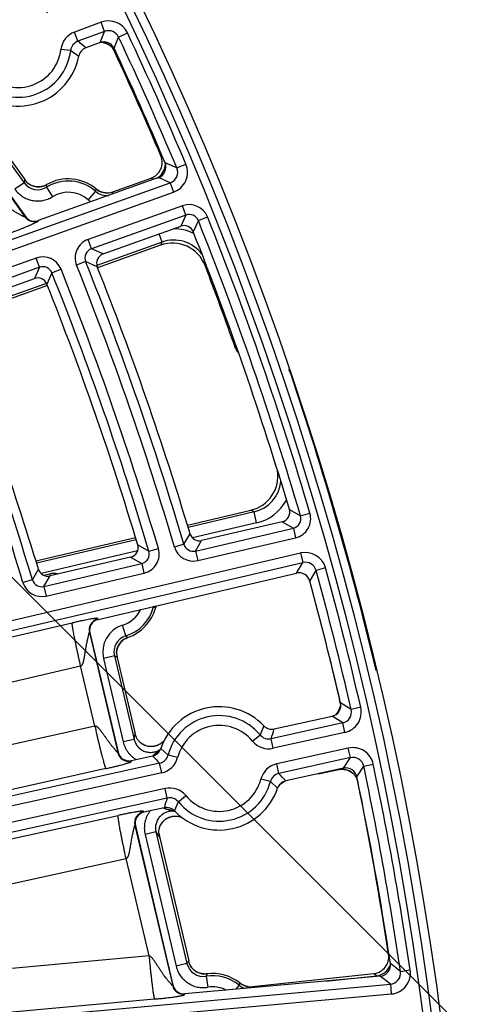
# Model space of a CAD drawing. Units: inches. Extents: x 0 to 17, y 0 to 11.
# Drawn here: x 6.8 to 7.1, y 6.6 to 7.3 of the extents above; entities that cross this region are included whole.
import ezdxf

# ---------------------------------------------------------------- set-up
doc = ezdxf.new("R2010")
doc.units = ezdxf.units.IN
doc.header["$LTSCALE"] = 0.935
doc.header["$MEASUREMENT"] = 0
doc.layers.get('0').update_dxf_attribs({"linetype": 'CONTINUOUS'})
doc.styles.get("Standard").update_dxf_attribs({"font": 'txt', "width": 0.8})
doc.dimstyles.new('DIMSTYLE_1', dxfattribs={"dimtxt": 0.09375, "dimasz": 0.1875, "dimexe": 0.125, "dimexo": 0.0625, "dimgap": 0.046875, "dimtad": 0, "dimtih": 1, "dimtoh": 1, "dimdec": 1, "dimlfac": 5, "dimzin": 4, "dimdsep": 46, "dimtxsty": 'Standard', "dimblk": '_FILLED', "dimblk1": '_FILLED', "dimblk2": '_FILLED', "dimcen": 0.09, "dimadec": 3, "dimazin": 1, "dimtp": 0.001, "dimtm": 0.001, "dimtfac": 1, "dimtdec": 1, "dimtofl": 0, "dimtmove": 0, "dimatfit": 3, "dimldrblk": '_FILLED', "dimfxl": 1, "dimtolj": 1, "dimtzin": 4, "dimarcsym": 0})

# ---------------------------------------------------------------- blocks, each defined once
blk = doc.blocks.new('_FILLED')
at = {"color": 0, "linetype": 'ByBlock'}
blk.add_solid([(0, 0), (-1, 0.1667), (-1, -0.1667)], dxfattribs=at)
blk = doc.blocks.new('*D7')
at = {"color": 2, "linetype": 'Continuous', "transparency": 16777216}
for p, q in [((6.16302, 7.5566), (8.18962, 5.52999)), ((8.10124, 5.61838), (6.84474, 4.36188)), ((3.46252, 4.8561), (5.48912, 2.82949)), ((5.40073, 2.91788), (6.51661, 4.03376))]:
    blk.add_line(p, q, dxfattribs=at)
at = {"color": 2, "linetype": 'Continuous', "transparency": 16777216, "xscale": 0.1875, "yscale": 0.1875, "zscale": 0.1875}
for p, rotation in [((8.10124, 5.61838), 44.9999893994), ((5.40073, 2.91788), 224.9999893994)]:
    blk.add_blockref('_FILLED', p, dxfattribs=dict(at, rotation=rotation))
at = {"color": 2, "linetype": 'Continuous', "transparency": 16777216, "insert": (6.71349, 4.31501), "char_height": 0.09375, "width": 0.375, "attachment_point": 2, "line_spacing_factor": 0.9}
blk.add_mtext('19.1\\P[485]', dxfattribs=at)

msp = doc.modelspace()

# ---------------------------------------------------------------- linework, layer by layer
at = {"color": 9, "linetype": 'Continuous'}
for p, q in [((6.86348, 7.31604), (6.84446, 7.30899)), ((6.86591, 7.30948), (6.86348, 7.31604)), ((6.84689, 7.30243), (6.84446, 7.30899)), ((6.86591, 7.30948), (6.84689, 7.30243)), ((6.86267, 7.30155), (6.86591, 7.30948)), ((6.87269, 7.29744), (6.87592, 7.30539)), ((6.87592, 7.30539), (6.88225, 7.30837)), ((6.84172, 7.29585), (6.83477, 7.29666)), ((6.84172, 7.29585), (6.84748, 7.29182)), ((6.86906, 7.29995), (6.86925, 7.29982)), ((6.87361, 7.29543), (6.87327, 7.29457)), ((6.7557, 7.25145), (6.80933, 7.17698)), ((6.78007, 7.24088), (6.80845, 7.20147)), ((6.90709, 7.22029), (6.90605, 7.22075)), ((6.91745, 7.21204), (6.90904, 7.21576)), ((6.91745, 7.21204), (6.9239, 7.21474)), ((6.901, 7.20391), (6.89904, 7.20477)), ((6.91277, 7.20142), (6.90436, 7.20511)), ((6.28472, 6.97703), (6.91277, 7.20142)), ((6.80845, 7.20147), (6.80197, 7.1968)), ((6.8245, 7.19829), (6.82872, 7.19149)), ((6.82458, 7.20013), (6.82458, 7.20013)), ((6.86002, 7.19696), (6.86002, 7.19696)), ((6.91277, 7.20142), (6.91512, 7.19483)), ((6.28776, 6.97068), (6.91512, 7.19483)), ((6.8595, 7.19537), (6.85422, 7.18937)), ((6.92161, 7.18505), (6.85419, 7.16096)), ((6.92396, 7.17846), (6.92161, 7.18505)), ((6.80933, 7.17698), (6.80944, 7.17734)), ((6.92396, 7.17846), (6.85655, 7.15438)), ((6.92396, 7.17846), (6.92035, 7.17047)), ((6.93281, 7.17447), (6.93931, 7.17706)), ((6.81862, 7.17448), (6.81851, 7.17412)), ((6.93281, 7.17447), (6.92921, 7.16646)), ((6.85655, 7.15438), (6.85419, 7.16096)), ((6.9069, 7.15913), (6.90483, 7.16493)), ((6.86483, 7.15064), (6.85655, 7.15438)), ((6.9069, 7.15913), (6.86037, 7.1425)), ((6.9069, 7.15913), (6.9059, 7.15694)), ((6.81713, 7.14772), (6.74972, 7.12364)), ((6.81948, 7.14113), (6.81713, 7.14772)), ((6.81948, 7.14113), (6.75207, 7.11705)), ((6.81948, 7.14113), (6.81588, 7.13315)), ((6.85241, 7.14519), (6.84591, 7.14258)), ((6.86068, 7.14147), (6.85241, 7.14519)), ((6.93812, 7.14339), (6.93764, 7.14234)), ((6.82833, 7.13715), (6.82474, 7.12915)), ((6.82833, 7.13715), (6.83482, 7.13976)), ((6.8245, 7.12968), (6.7559, 7.10517)), ((6.95995, 7.08442), (6.95934, 7.08323)), ((6.99845, 7.06595), (6.99817, 7.06542)), ((6.99845, 7.06595), (6.99817, 7.06542)), ((6.97254, 6.9665), (6.92548, 6.95541)), ((6.97254, 6.9665), (6.97035, 6.96775)), ((6.97437, 6.95872), (6.97254, 6.9665)), ((6.99776, 6.96836), (7.00571, 6.96372)), ((7.00571, 6.96372), (7.01242, 6.9657)), ((6.97437, 6.95872), (6.92866, 6.94795)), ((6.99264, 6.95956), (7.00059, 6.95494)), ((6.92251, 6.94345), (6.92687, 6.95093)), ((6.93081, 6.93862), (7.00059, 6.95494)), ((7.00059, 6.95494), (7.00218, 6.94812)), ((6.88848, 6.94669), (6.81737, 6.92992)), ((6.92251, 6.94345), (6.9158, 6.94146)), ((6.93081, 6.93862), (6.93516, 6.94612)), ((6.9324, 6.93181), (7.00218, 6.94812)), ((6.35604, 6.78537), (7.00567, 6.93724)), ((6.88947, 6.93871), (6.82069, 6.92249)), ((6.88959, 6.9431), (6.89756, 6.93846)), ((6.89756, 6.93846), (6.90427, 6.94045)), ((6.93081, 6.93862), (6.9324, 6.93181)), ((7.00567, 6.93724), (7.00727, 6.93043)), ((6.35836, 6.77873), (7.00727, 6.93043)), ((6.82267, 6.91334), (6.89245, 6.92966)), ((6.88448, 6.93427), (6.89245, 6.92966)), ((6.89245, 6.92966), (6.89404, 6.92284)), ((7.00279, 6.9229), (7.00727, 6.93043)), ((6.81437, 6.91815), (6.81871, 6.92562)), ((6.82245, 6.92131), (6.82674, 6.92232)), ((6.82426, 6.90653), (6.89404, 6.92284)), ((6.82674, 6.92232), (6.82709, 6.92085)), ((7.01232, 6.91722), (7.01679, 6.92477)), ((7.02354, 6.92663), (7.01679, 6.92477)), ((6.81437, 6.91815), (6.80767, 6.91614)), ((6.82267, 6.91334), (6.827, 6.92083)), ((6.82267, 6.91334), (6.82426, 6.90653)), ((6.90088, 6.89893), (6.90057, 6.89901)), ((6.9022, 6.89789), (6.9022, 6.89789)), ((6.67371, 6.84801), (6.84288, 6.88732)), ((6.86106, 6.89008), (6.86142, 6.88985)), ((6.85545, 6.88024), (6.85509, 6.88046)), ((6.85509, 6.88046), (6.87529, 6.79475)), ((6.88105, 6.87807), (6.87869, 6.8857)), ((6.88106, 6.87631), (6.88108, 6.87632)), ((6.88106, 6.87631), (6.88108, 6.87632)), ((6.8825, 6.87692), (6.8825, 6.87692)), ((6.87471, 6.86812), (6.87472, 6.86815)), ((6.87471, 6.86812), (6.87471, 6.86815)), ((6.87294, 6.86386), (6.86515, 6.86203)), ((6.86515, 6.86203), (6.87921, 6.8024)), ((6.87294, 6.86386), (6.88699, 6.80423)), ((6.69045, 6.81983), (6.84885, 6.85664)), ((6.859, 6.81356), (6.84885, 6.85664)), ((7.03365, 6.833), (7.0336, 6.83303)), ((7.03365, 6.833), (7.0336, 6.83303)), ((7.03367, 6.82639), (7.03364, 6.82627)), ((7.04187, 6.82553), (7.03428, 6.83034)), ((7.04869, 6.8271), (7.04187, 6.82553)), ((7.0358, 6.81593), (7.02822, 6.82072)), ((6.859, 6.81356), (6.71169, 6.78087)), ((6.9795, 6.81391), (6.97684, 6.80741)), ((7.0358, 6.81593), (6.98475, 6.80467)), ((7.03731, 6.8091), (7.0358, 6.81593)), ((6.88699, 6.80423), (6.87921, 6.8024)), ((6.89088, 6.80235), (6.89057, 6.80269)), ((6.97143, 6.80297), (6.97684, 6.80741)), ((6.98625, 6.79784), (6.98475, 6.80467)), ((7.03731, 6.8091), (6.98625, 6.79784)), ((6.90558, 6.7966), (6.90068, 6.79261)), ((6.91121, 6.79293), (6.90606, 6.79771)), ((7.03977, 6.79798), (6.98871, 6.78672)), ((7.04127, 6.79115), (7.03977, 6.79798)), ((6.87551, 6.79511), (6.87529, 6.79475)), ((6.88502, 6.78914), (6.88479, 6.78878)), ((6.91798, 6.79118), (6.91121, 6.79293)), ((7.04127, 6.79115), (6.99021, 6.77988)), ((7.03641, 6.78361), (7.04127, 6.79115)), ((6.90519, 6.78712), (6.38436, 6.67225)), ((6.86687, 6.78334), (6.71512, 6.74966)), ((6.90669, 6.78029), (6.90519, 6.78712)), ((6.99021, 6.77988), (6.98871, 6.78672)), ((7.01895, 6.77976), (7.03278, 6.78264)), ((7.03292, 6.78284), (7.03278, 6.78264)), ((7.03278, 6.78264), (7.03278, 6.78263)), ((7.04596, 6.77744), (7.05082, 6.78499)), ((7.05082, 6.78499), (7.05766, 6.78644)), ((6.90669, 6.78029), (6.38593, 6.66543)), ((6.98419, 6.77408), (6.97742, 6.77583)), ((7.04389, 6.7792), (7.04404, 6.77902)), ((6.90915, 6.76917), (6.38847, 6.65433)), ((6.91065, 6.76234), (6.90915, 6.76917)), ((6.98419, 6.77408), (6.98934, 6.7693)), ((7.04682, 6.77308), (7.04675, 6.77296)), ((7.04682, 6.77308), (7.04675, 6.77296)), ((6.91065, 6.76234), (6.4105, 6.65202)), ((6.91856, 6.7596), (6.92397, 6.76404)), ((6.9159, 6.7531), (6.91856, 6.7596)), ((6.42886, 6.65202), (6.87565, 6.74995)), ((6.8936, 6.75242), (6.89396, 6.75219)), ((6.88754, 6.74278), (6.8879, 6.74255)), ((6.88754, 6.74278), (6.9145, 6.62837)), ((6.90509, 6.74108), (6.90522, 6.74154)), ((6.90258, 6.73811), (6.8948, 6.73628)), ((6.8948, 6.73628), (6.91693, 6.6424)), ((6.90258, 6.73811), (6.92471, 6.64424)), ((6.58014, 6.65319), (6.88124, 6.71919)), ((6.89762, 6.64968), (6.88124, 6.71919)), ((6.89762, 6.64968), (6.67033, 6.62886)), ((7.06882, 6.65049), (7.06851, 6.65073)), ((7.06882, 6.65049), (7.06851, 6.65073)), ((6.92471, 6.64424), (6.91693, 6.6424)), ((7.07703, 6.63859), (7.06981, 6.64429)), ((6.93832, 6.63515), (6.93961, 6.62726)), ((6.9391, 6.63683), (6.9391, 6.63682)), ((7.02373, 6.63163), (7.0599, 6.63549)), ((7.0599, 6.63549), (7.05793, 6.63701)), ((7.0599, 6.63549), (7.05996, 6.6349)), ((7.06984, 6.62946), (7.06262, 6.63514)), ((7.07703, 6.63859), (7.08396, 6.6396)), ((6.65887, 6.59235), (7.06984, 6.62946)), ((6.91473, 6.62869), (6.9145, 6.62837)), ((6.96195, 6.62871), (6.95955, 6.62584)), ((6.96257, 6.6302), (6.96257, 6.6302)), ((6.96698, 6.62795), (6.967, 6.62795)), ((6.96698, 6.62795), (6.967, 6.62794)), ((7.06984, 6.62946), (7.07047, 6.6225)), ((6.65663, 6.58513), (7.07047, 6.6225)), ((6.92323, 6.62256), (6.923, 6.62224)), ((6.90157, 6.61884), (6.67012, 6.59764))]:
    msp.add_line(p, q, dxfattribs=at)
at = {"color": 7, "linetype": 'Continuous'}
for p, q in [((6.86267, 7.30155), (6.85255, 7.2978)), ((6.86925, 7.29982), (6.86925, 7.29982)), ((6.87189, 7.29715), (6.87327, 7.29457)), ((6.75617, 7.2513), (6.80944, 7.17734)), ((6.78415, 7.23816), (6.80893, 7.20376)), ((6.81074, 7.20151), (6.80893, 7.20376)), ((6.90436, 7.20511), (6.81862, 7.17448)), ((6.87181, 7.19504), (6.89904, 7.20477)), ((6.81089, 7.20135), (6.81086, 7.20138)), ((6.8689, 7.19419), (6.86894, 7.1942)), ((6.86894, 7.1942), (6.87181, 7.19504)), ((6.86483, 7.15064), (6.92035, 7.17047)), ((6.9059, 7.15694), (6.86091, 7.14087)), ((6.76036, 7.11331), (6.81588, 7.13315)), ((6.82515, 7.12809), (6.75645, 7.10354)), ((6.92498, 6.95706), (6.97035, 6.96775)), ((6.99264, 6.95956), (6.93516, 6.94612)), ((6.81686, 6.93157), (6.88797, 6.94833)), ((6.88448, 6.93427), (6.827, 6.92083)), ((6.86142, 6.88985), (7.00279, 6.9229)), ((6.85545, 6.88024), (6.87551, 6.79511)), ((6.87444, 6.86578), (6.87444, 6.86573)), ((6.87444, 6.86573), (6.87497, 6.86272)), ((6.87497, 6.86272), (6.88761, 6.80909)), ((7.03411, 6.83013), (7.0336, 6.83303)), ((7.03368, 6.82639), (7.03367, 6.82639)), ((6.987, 6.81163), (7.02822, 6.82072)), ((6.88854, 6.80593), (6.88761, 6.80909)), ((6.89065, 6.80259), (6.8901, 6.80323)), ((6.89057, 6.80269), (6.89057, 6.80269)), ((6.89088, 6.80235), (6.89065, 6.80259)), ((6.88502, 6.78914), (6.90021, 6.79249)), ((7.03641, 6.78361), (6.99519, 6.77452)), ((7.01856, 6.77968), (7.03278, 6.78263)), ((7.04404, 6.77902), (7.04404, 6.77902)), ((7.046, 6.7758), (7.04675, 6.77296)), ((6.9084, 6.75538), (6.89396, 6.75219)), ((6.8879, 6.74255), (6.91473, 6.62869)), ((6.9049, 6.74036), (6.90512, 6.74123)), ((6.90509, 6.74107), (6.90509, 6.74108)), ((6.90512, 6.74123), (6.90522, 6.74154)), ((6.90472, 6.73729), (6.90531, 6.73404)), ((6.90531, 6.73404), (6.92602, 6.64617)), ((6.92684, 6.6434), (6.92602, 6.64617)), ((6.92691, 6.64319), (6.9269, 6.64323)), ((7.06262, 6.63514), (6.92323, 6.62256)), ((6.97143, 6.62779), (7.05793, 6.63701)), ((6.96842, 6.62765), (6.96846, 6.62765)), ((6.96846, 6.62765), (6.97143, 6.62779))]:
    msp.add_line(p, q, dxfattribs=at)
for points in [[(6.86357, 7.30182), (6.86394, 7.30179), (6.86479, 7.30166), (6.86562, 7.30147), (6.86644, 7.30122), (6.86724, 7.30091), (6.86802, 7.30055), (6.86876, 7.30013), (6.86926, 7.29981)], [(6.82458, 7.20013), (6.82401, 7.19982), (6.8232, 7.19945), (6.82236, 7.19914), (6.82151, 7.19889), (6.82063, 7.19871), (6.81975, 7.19859), (6.81885, 7.19854), (6.81796, 7.19855), (6.81707, 7.19863), (6.81619, 7.19878), (6.81533, 7.19899), (6.81448, 7.19927), (6.81366, 7.19961), (6.81286, 7.2), (6.8121, 7.20046), (6.81137, 7.20097), (6.81089, 7.20135)], [(6.8689, 7.1942), (6.86835, 7.19416), (6.86751, 7.19414), (6.86668, 7.19419), (6.86584, 7.19429), (6.86502, 7.19445), (6.86421, 7.19467), (6.86342, 7.19495), (6.86265, 7.19528), (6.8619, 7.19566), (6.86118, 7.19609), (6.8605, 7.19657), (6.86002, 7.19696)], [(6.9022, 6.89789), (6.90239, 6.89849), (6.90269, 6.89929), (6.9028, 6.89953)], [(6.87444, 6.86578), (6.87447, 6.86637), (6.87456, 6.86726), (6.87471, 6.86814), (6.87494, 6.869), (6.87522, 6.86985), (6.87557, 6.87067), (6.87598, 6.87146), (6.87644, 6.87222), (6.87696, 6.87294), (6.87753, 6.87362), (6.87815, 6.87426), (6.87882, 6.87485), (6.87953, 6.87539), (6.88028, 6.87588), (6.88106, 6.87631), (6.88187, 6.87668), (6.8825, 6.87692)], [(7.03368, 6.8264), (7.03348, 6.82585), (7.03315, 6.82504), (7.03275, 6.82426), (7.0323, 6.82351), (7.03179, 6.8228), (7.03123, 6.82213), (7.03112, 6.82201)], [(6.89057, 6.80269), (6.89039, 6.80289), (6.89022, 6.80308), (6.8901, 6.80323)], [(6.90862, 6.80369), (6.90821, 6.80319), (6.90761, 6.80254), (6.90697, 6.80194), (6.90628, 6.8014), (6.90555, 6.8009), (6.9048, 6.80046), (6.90401, 6.80007), (6.90319, 6.79974), (6.90236, 6.79948), (6.90151, 6.79927), (6.90065, 6.79913), (6.89978, 6.79906), (6.8989, 6.79904), (6.89803, 6.79909), (6.89717, 6.79921), (6.89631, 6.79939), (6.89547, 6.79962), (6.89465, 6.79993), (6.89386, 6.80029), (6.89309, 6.8007), (6.89235, 6.80118), (6.89165, 6.8017), (6.89099, 6.80228), (6.89057, 6.80269)], [(7.03278, 6.78263), (7.0334, 6.78274), (7.03425, 6.78284), (7.03511, 6.78288), (7.03596, 6.78286), (7.03682, 6.78278), (7.03766, 6.78263), (7.0385, 6.78243), (7.03931, 6.78217), (7.04011, 6.78184), (7.04088, 6.78147), (7.04162, 6.78104), (7.04233, 6.78055), (7.043, 6.78002), (7.04364, 6.77944), (7.04405, 6.77901)], [(6.98986, 6.77048), (6.99002, 6.77071), (6.99057, 6.77139), (6.99118, 6.77203), (6.99183, 6.77263), (6.99253, 6.77318), (6.99326, 6.77367), (6.99403, 6.77411), (6.99449, 6.77433)], [(6.90509, 6.74108), (6.90528, 6.74164), (6.90561, 6.74245), (6.906, 6.74323), (6.90645, 6.74398), (6.90695, 6.7447), (6.9075, 6.74538), (6.9081, 6.74601), (6.90874, 6.7466), (6.90942, 6.74714), (6.91015, 6.74763), (6.9109, 6.74807), (6.91169, 6.74845), (6.9125, 6.74877), (6.91333, 6.74903), (6.91419, 6.74923), (6.91505, 6.74936), (6.91592, 6.74944), (6.9168, 6.74944), (6.91768, 6.74939), (6.91855, 6.74927), (6.91941, 6.74909), (6.92025, 6.74884), (6.92094, 6.74859)], [(6.9049, 6.74036), (6.90494, 6.74052), (6.905, 6.74078), (6.90509, 6.74108)], [(6.9391, 6.63683), (6.93843, 6.63676), (6.93754, 6.63673), (6.93665, 6.63676), (6.93576, 6.63686), (6.93488, 6.63703), (6.93402, 6.63726), (6.93318, 6.63755), (6.93237, 6.63791), (6.93158, 6.63832), (6.93082, 6.6388), (6.9301, 6.63933), (6.92942, 6.63991), (6.92879, 6.64054), (6.92821, 6.64121), (6.92768, 6.64192), (6.9272, 6.64268), (6.92691, 6.6432)], [(6.96842, 6.62766), (6.96783, 6.62775), (6.96698, 6.62795), (6.96615, 6.62821), (6.96534, 6.62852), (6.96455, 6.6289), (6.9638, 6.62933), (6.96307, 6.62981), (6.96257, 6.6302)]]:
    msp.add_lwpolyline(points, dxfattribs=at)
msp.add_circle((4.72593, 6.29319), 2.4, dxfattribs=at)
at = {"color": 9, "linetype": 'Continuous'}
for radius in [2.39366, 2.38766]:
    msp.add_circle((4.72593, 6.29319), radius, dxfattribs=at)
at = {"color": 7, "linetype": 'Continuous'}
for centre, radius, start, end in [((6.80428, 7.30018), 0.044, 51.60429, 169.049), ((6.86545, 7.29405), 0.00799, 25.0606, 110.33779), ((6.85533, 7.29031), 0.00799, 110.32384, 169.05184), ((6.86277, 7.2906), 0.01127, 54.26278, 56.06322), ((6.86258, 7.29033), 0.01161, 52.52007, 54.28005), ((4.72599, 6.29315), 2.37, 22.91011, 25.07174), ((4.72393, 6.29593), 2.37, 22.96793, 24.92081), ((6.80428, 7.30018), 0.044, 231.60429, 349.049), ((6.89501, 7.21606), 0.01199, 289.64928, 22.98412), ((6.90168, 7.21264), 0.00799, 289.6448, 22.92626), ((6.84004, 7.17323), 0.03102, 49.89702, 119.877), ((6.83395, 7.22228), 0.03115, 221.82507, 222.16594), ((6.81593, 7.18201), 0.00799, 215.75357, 289.66738), ((6.92271, 7.16389), 0.00699, 21.60832, 109.67364), ((4.72593, 6.29319), 2.37003, 16.55164, 21.62101), ((6.91431, 7.13342), 0.02498, 20.91001, 109.67875), ((6.86718, 7.14405), 0.00699, 109.6457, 201.6864), ((4.72593, 6.29319), 2.29712, 16.63853, 21.67115), ((4.72393, 6.29593), 2.37, 19.40199, 20.92423), ((6.81824, 7.12656), 0.00699, 21.7049, 109.67358), ((4.72593, 6.29319), 2.25916, 16.71891, 21.71754), ((4.72593, 6.29319), 2.18625, 16.81468, 21.77281), ((6.96689, 7.08589), 0.008, 199.39839, 227.47636), ((6.99087, 7.06338), 0.008, 18.69796, 37.61662), ((4.72514, 6.29649), 2.4, 13.41849, 18.69971), ((6.96462, 6.99207), 0.02498, 283.24583, 9.02982), ((6.99105, 6.96637), 0.00699, 283.14198, 16.56788), ((6.93357, 6.95293), 0.00699, 196.6267, 283.17005), ((6.88289, 6.94108), 0.00699, 283.14186, 16.73527), ((6.82541, 6.92764), 0.00699, 196.80295, 283.16995), ((7.00461, 6.91512), 0.00799, 15.25533, 103.17082), ((4.72597, 6.29313), 2.37, 13.10125, 15.26792), ((6.87232, 6.90622), 0.03102, 289.15204, 344.42311), ((6.86323, 6.88207), 0.00799, 103.14426, 193.27396), ((4.72514, 6.29649), 2.37, 13.08454, 13.77994), ((6.9477, 6.7835), 0.044, 43.71572, 161.16043), ((7.0265, 6.82853), 0.00799, 282.42376, 13.11557), ((7.02271, 6.82971), 0.01146, 341.96999, 343.86402), ((7.02239, 6.82981), 0.01179, 343.83248, 345.54595), ((6.98528, 6.81944), 0.00799, 223.71289, 282.44091), ((6.89849, 6.80029), 0.00799, 282.43527, 341.16327), ((6.88329, 6.79694), 0.00799, 193.24662, 282.45145), ((7.03813, 6.77581), 0.00799, 11.77725, 102.45239), ((6.99691, 6.76671), 0.00799, 102.43527, 161.16327), ((7.03582, 6.77175), 0.01097, 40.73997, 42.70902), ((7.03465, 6.77072), 0.01253, 39.24128, 40.80861), ((4.72597, 6.29313), 2.37, 8.52097, 11.79156), ((6.9477, 6.7835), 0.044, 223.71572, 341.16043), ((4.72514, 6.29649), 2.37, 8.59603, 11.59803), ((6.91012, 6.74757), 0.00799, 43.71289, 102.44091), ((6.89568, 6.74439), 0.00799, 102.42364, 193.27443), ((7.05666, 6.64893), 0.01199, 276.068, 8.61165), ((6.95628, 6.65373), 0.03121, 199.32693, 199.66712), ((7.06191, 6.64311), 0.00799, 275.14335, 8.53721), ((6.94308, 6.60606), 0.03102, 51.07969, 97.377), ((6.92251, 6.63052), 0.00799, 193.25049, 275.16909)]:
    msp.add_arc(centre, radius, start, end, dxfattribs=at)
at = {"color": 9, "linetype": 'Continuous'}
for centre, radius, start, end in [((6.80428, 7.30018), 0.03769, 47.24992, 173.40336), ((6.80428, 7.30018), 0.0307, 47.24992, 173.40336), ((6.86869, 7.30199), 0.01499, 25.20127, 110.3376), ((6.84966, 7.29493), 0.01499, 110.32301, 173.40699), ((6.8687, 7.302), 0.00798, 25.12579, 110.41308), ((6.84965, 7.29494), 0.00798, 110.27916, 173.45085), ((6.72973, 7.1533), 0.18964, 49.63615, 51.84627), ((6.86255, 7.28991), 0.01197, 57.02564, 84.93903), ((4.72599, 6.29315), 2.37631, 22.7486, 25.21223), ((4.72599, 6.29315), 2.3833, 22.7486, 25.21223), ((6.80428, 7.30018), 0.03769, 227.24992, 353.40336), ((6.80428, 7.30018), 0.0307, 227.24992, 353.40336), ((6.89733, 7.21505), 0.01197, 306.5706, 0.08744), ((6.91009, 7.20894), 0.00798, 289.55188, 22.85766), ((6.91008, 7.20894), 0.01499, 289.64502, 22.76453), ((6.93204, 7.17693), 0.126, 167.70654, 168.76755), ((6.84004, 7.17323), 0.03102, 49.89702, 119.877), ((6.89731, 7.21507), 0.012, 301.25495, 305.33424), ((6.89732, 7.21506), 0.01199, 305.33482, 306.58284), ((6.81818, 7.20846), 0.01198, 215.69417, 301.8641), ((6.81862, 7.21053), 0.012, 229.88594, 232.18307), ((6.81862, 7.21052), 0.012, 232.18313, 232.97059), ((6.81861, 7.21051), 0.01198, 232.9712, 237.1741), ((6.81861, 7.21052), 0.01199, 237.17488, 241.36284), ((6.81861, 7.21051), 0.01198, 241.36482, 288.31499), ((6.8186, 7.21053), 0.012, 288.30763, 292.46494), ((6.8186, 7.21053), 0.012, 292.46558, 296.61416), ((6.81859, 7.21055), 0.01202, 296.61502, 298.07624), ((6.81859, 7.21056), 0.01203, 298.07621, 299.8998), ((6.84003, 7.17323), 0.02948, 48.68166, 121.79375), ((6.89957, 7.19596), 0.0751, 176.81945, 178.22537), ((6.77059, 7.2253), 0.09381, 341.39366, 342.41273), ((6.86775, 7.20614), 0.01201, 229.88231, 231.35356), ((6.86774, 7.20612), 0.01198, 231.34801, 274.01787), ((6.84003, 7.17323), 0.02148, 48.68166, 121.79375), ((6.86744, 7.20441), 0.02002, 228.70043, 235.63919), ((6.86741, 7.20436), 0.01198, 228.64594, 277.91929), ((6.86774, 7.20612), 0.01199, 274.01834, 275.5488), ((6.70585, 7.22476), 0.16861, 349.27342, 349.84978), ((6.92632, 7.17188), 0.01399, 21.75585, 109.67352), ((6.81582, 7.18166), 0.00801, 215.81891, 289.60204), ((6.92633, 7.17189), 0.00698, 21.66344, 109.76593), ((4.72593, 6.29319), 2.38334, 16.3898, 21.76843), ((6.91532, 7.13561), 0.03297, 64.19726, 90.4722), ((4.72593, 6.29319), 2.37634, 16.3898, 21.76843), ((6.8589, 7.14779), 0.01399, 109.64566, 201.84936), ((6.85888, 7.1478), 0.00698, 109.54248, 201.95254), ((6.91532, 7.13563), 0.02496, 36.44274, 109.71072), ((6.82184, 7.13455), 0.01399, 21.85942, 109.67346), ((6.82184, 7.13456), 0.00698, 21.76726, 109.76563), ((4.72593, 6.29319), 2.28381, 16.49052, 21.83408), ((4.72593, 6.29319), 2.29081, 16.49052, 21.83408), ((4.72593, 6.29319), 2.26547, 16.54862, 21.87194), ((4.72593, 6.29319), 2.27247, 16.54862, 21.87194), ((4.72593, 6.29319), 2.17295, 16.65965, 21.94429), ((4.72593, 6.29319), 2.17995, 16.65965, 21.94429), ((6.96683, 6.9908), 0.02496, 283.21063, 354.13442), ((6.96681, 6.99082), 0.03298, 283.25202, 331.27992), ((6.999, 6.96175), 0.01399, 283.14219, 16.40583), ((6.99901, 6.96174), 0.00698, 283.03542, 16.5126), ((6.92921, 6.94542), 0.00698, 196.38905, 283.2597), ((6.89087, 6.93646), 0.00698, 283.03484, 16.672), ((6.89086, 6.93646), 0.01399, 283.14207, 16.56477), ((6.92922, 6.94543), 0.01399, 196.47873, 283.17002), ((7.00909, 6.92265), 0.01499, 15.40262, 103.17063), ((7.0091, 6.92266), 0.00798, 15.32199, 103.25126), ((6.8295, 6.91061), 0.01203, 74.22654, 103.23477), ((4.72597, 6.29313), 2.37631, 12.94686, 15.41502), ((4.72597, 6.29313), 2.3833, 12.94686, 15.41502), ((6.82107, 6.92015), 0.01399, 196.64795, 283.16993), ((6.82107, 6.92014), 0.00698, 196.55865, 283.25922), ((6.87232, 6.90622), 0.02148, 287.23529, 334.37412), ((6.87232, 6.90622), 0.02948, 287.23529, 345.67561), ((6.87232, 6.90622), 0.03102, 289.15204, 344.42311), ((6.9125, 6.89597), 0.01199, 164.88355, 165.70363), ((6.844, 6.82525), 0.09308, 51.29994, 52.33167), ((6.91377, 6.89467), 0.01202, 163.08946, 164.43734), ((6.91376, 6.89467), 0.012, 156.13593, 163.08738), ((6.86289, 6.88228), 0.00801, 103.25754, 193.17614), ((6.8846, 6.86661), 0.01998, 107.22284, 193.2768), ((6.88459, 6.86662), 0.01198, 107.16494, 193.33488), ((6.88642, 6.8656), 0.01198, 116.57215, 167.71109), ((6.92799, 6.93561), 0.07426, 230.7943, 232.21621), ((6.88643, 6.86558), 0.012, 112.45189, 116.49062), ((6.88643, 6.86556), 0.01202, 111.20364, 112.45078), ((6.88644, 6.86554), 0.01204, 109.13072, 111.20347), ((6.88641, 6.8656), 0.01197, 177.04558, 179.1469), ((6.88642, 6.8656), 0.01199, 176.1006, 177.04595), ((6.88643, 6.8656), 0.01199, 172.32047, 176.10015), ((6.88642, 6.8656), 0.01199, 167.85658, 172.31994), ((6.93482, 6.97216), 0.12474, 240.25464, 241.32643), ((7.0223, 6.83007), 0.01197, 317.71019, 340.91896), ((7.07359, 6.81478), 0.04157, 163.95311, 164.10215), ((7.03409, 6.82373), 0.00798, 282.33742, 13.04751), ((7.03408, 6.82374), 0.01499, 282.42394, 12.961), ((6.9477, 6.7835), 0.03769, 39.36136, 165.5148), ((6.9477, 6.7835), 0.0307, 39.36136, 165.5148), ((6.79959, 6.86859), 0.19588, 340.95364, 343.09344), ((7.0036, 6.79174), 0.11728, 171.49241, 173.885), ((6.98302, 6.81248), 0.01499, 219.35772, 282.44172), ((6.98302, 6.81247), 0.00798, 219.31387, 282.48556), ((7.043, 6.78334), 0.01499, 11.93177, 102.45221), ((6.88308, 6.7966), 0.00801, 193.3418, 282.35802), ((7.0417, 6.91876), 0.18964, 221.74759, 223.95771), ((6.90347, 6.79492), 0.00798, 282.39059, 345.56228), ((6.90347, 6.79493), 0.01499, 282.43443, 345.51844), ((7.04301, 6.78335), 0.00798, 11.84532, 102.53867), ((6.99193, 6.77208), 0.01499, 102.43444, 165.51843), ((7.03524, 6.77085), 0.01204, 99.09554, 101.78099), ((7.03524, 6.77087), 0.01202, 98.73048, 99.0949), ((7.03524, 6.77091), 0.01198, 43.7542, 98.75517), ((4.72597, 6.29313), 2.37631, 8.35915, 11.94591), ((4.72597, 6.29313), 2.3833, 8.35915, 11.94591), ((6.9477, 6.7835), 0.0307, 219.36136, 345.5148), ((6.99193, 6.77209), 0.00798, 102.39059, 165.56228), ((6.8537, 6.64825), 0.18964, 41.74758, 43.9577), ((6.91238, 6.75453), 0.01499, 39.35773, 102.44172), ((6.9477, 6.7835), 0.03769, 219.36136, 345.5148), ((6.99958, 6.7635), 0.01198, 115.47785, 144.05987), ((7.09581, 6.69842), 0.19588, 160.95362, 163.09342), ((6.91238, 6.75454), 0.00798, 39.31387, 102.48556), ((6.91179, 6.76225), 0.00791, 241.54768, 243.643), ((6.91174, 6.76213), 0.00778, 243.6482, 244.51485), ((6.89534, 6.7446), 0.00801, 102.5233, 193.17478), ((6.90967, 6.73168), 0.02242, 74.3449, 74.72834), ((7.0021, 6.80189), 0.1182, 212.65305, 215.02696), ((7.0295, 6.57427), 0.126, 145.20655, 146.26754), ((6.93637, 6.64697), 0.01198, 193.19417, 279.3641), ((6.9376, 6.64873), 0.01204, 207.39079, 209.55051), ((6.93757, 6.64872), 0.01201, 209.55103, 210.38244), ((6.93755, 6.6487), 0.01198, 210.38311, 214.23341), ((6.93755, 6.64871), 0.01198, 214.23396, 214.57817), ((6.93755, 6.64871), 0.01199, 214.57884, 218.61189), ((6.93755, 6.64871), 0.01198, 218.61246, 274.09913), ((7.05864, 6.6474), 0.01198, 275.99782, 339.95782), ((7.00678, 6.60428), 0.0751, 154.31944, 155.72537), ((6.94308, 6.60606), 0.02948, 50.20487, 99.29375), ((6.93755, 6.64875), 0.01202, 274.08587, 275.29092), ((6.93754, 6.64878), 0.01206, 275.29125, 277.39639), ((6.94308, 6.60606), 0.03102, 51.07969, 97.377), ((7.06914, 6.63741), 0.00798, 275.05016, 8.46857), ((7.06913, 6.63742), 0.01499, 275.14357, 8.37516), ((6.92229, 6.63021), 0.00801, 193.33004, 275.08954), ((6.94308, 6.60606), 0.02148, 63.16805, 99.29375), ((6.85113, 6.67587), 0.12043, 336.94789, 337.71287), ((6.96962, 6.63792), 0.01198, 230.18337, 253.42911), ((6.97011, 6.63954), 0.01201, 231.07025, 233.14111), ((6.9701, 6.63953), 0.012, 233.14119, 234.21597), ((6.9701, 6.63952), 0.01199, 234.2163, 254.91473), ((6.9701, 6.63952), 0.01199, 255.01165, 258.94869), ((6.9701, 6.63952), 0.01199, 258.94927, 259.88661), ((6.9701, 6.63951), 0.01197, 259.88635, 261.97129), ((6.75821, 6.69043), 0.22223, 343.38453, 343.62732)]:
    msp.add_arc(centre, radius, start, end, dxfattribs=at)
at = {"color": 7, "linetype": 'Continuous'}
for points, knots in [([(6.86964, 7.29954), (6.86979, 7.29942), (6.87007, 7.2992), (6.87057, 7.29874), (6.87109, 7.29821), (6.87152, 7.2977), (6.87176, 7.29735), (6.87185, 7.29721), (6.87189, 7.29715)], [0, 0, 0, 0, 0.1676, 0.327993, 0.617007, 0.845386, 0.932196, 1, 1, 1, 1]), ([(7.03411, 6.83013), (7.03412, 6.83006), (7.03414, 6.82989), (7.03415, 6.82947), (7.03414, 6.8288), (7.03404, 6.82788), (7.0339, 6.82721), (7.03381, 6.82686)], [0, 0, 0, 0, 0.068238, 0.155212, 0.383543, 0.671528, 1, 1, 1, 1]), ([(6.8901, 6.80323), (6.88989, 6.80349), (6.88951, 6.804), (6.88906, 6.80475), (6.88878, 6.80531), (6.88862, 6.80569), (6.88856, 6.80585), (6.88854, 6.80593)], [0, 0, 0, 0, 0.321212, 0.606142, 0.836368, 0.926805, 1, 1, 1, 1]), ([(7.04436, 6.77865), (7.04459, 6.77837), (7.04499, 6.77782), (7.04547, 6.77702), (7.04576, 6.77643), (7.04592, 6.77603), (7.04597, 6.77587), (7.046, 6.7758)], [0, 0, 0, 0, 0.32883, 0.616781, 0.84499, 0.931902, 1, 1, 1, 1]), ([(6.90472, 6.73729), (6.90471, 6.73736), (6.90469, 6.73753), (6.90466, 6.73794), (6.90466, 6.73856), (6.90473, 6.73942), (6.90483, 6.74004), (6.9049, 6.74036)], [0, 0, 0, 0, 0.073416, 0.163776, 0.393879, 0.678725, 1, 1, 1, 1])]:
    msp.add_open_spline(points, degree=3, knots=knots, dxfattribs=at)
at = {"color": 9, "linetype": 'Continuous'}
for points, knots in [([(6.80197, 7.1968), (6.8027, 7.19579), (6.80394, 7.19436), (6.80583, 7.19273), (6.80736, 7.19164), (6.80899, 7.1907), (6.81069, 7.18992), (6.81247, 7.1893), (6.81429, 7.18884), (6.81615, 7.18857), (6.81802, 7.18846), (6.8199, 7.18854), (6.82176, 7.18878), (6.82359, 7.18921), (6.82596, 7.19), (6.82765, 7.19083), (6.82872, 7.19149)], [0, 0, 0, 0, 0.124898, 0.187415, 0.249932, 0.312449, 0.374966, 0.437483, 0.5, 0.562517, 0.625034, 0.687551, 0.750068, 0.812585, 0.875102, 1, 1, 1, 1]), ([(6.80933, 7.17698), (6.80933, 7.17698), (6.80933, 7.17697), (6.80932, 7.17697), (6.80932, 7.17696), (6.8093, 7.17696), (6.80927, 7.17697), (6.80922, 7.17697), (6.80917, 7.17699), (6.8091, 7.17701), (6.80902, 7.17704), (6.8089, 7.17708), (6.80872, 7.17715), (6.80848, 7.17725), (6.80821, 7.17737), (6.8078, 7.17755), (6.80724, 7.17781), (6.80651, 7.17816), (6.80573, 7.17856), (6.80492, 7.17899), (6.80408, 7.17946), (6.80323, 7.17996), (6.80236, 7.18048), (6.80119, 7.18121), (6.79973, 7.18217), (6.79799, 7.18339), (6.79626, 7.18465), (6.79453, 7.18595), (6.79281, 7.18726), (6.79109, 7.18858), (6.78964, 7.18966), (6.78845, 7.1905), (6.78755, 7.1911), (6.78663, 7.19168), (6.78567, 7.19221), (6.78484, 7.19258), (6.78415, 7.19281), (6.7838, 7.1929), (6.78362, 7.19293)], [0, 0, 0, 0, 0.00023, 0.000465, 0.00076, 0.001141, 0.002208, 0.003698, 0.005609, 0.00793, 0.010646, 0.013738, 0.020981, 0.029513, 0.039191, 0.049883, 0.073833, 0.100537, 0.129347, 0.159762, 0.191403, 0.223978, 0.257269, 0.29111, 0.359965, 0.429857, 0.500383, 0.571303, 0.642473, 0.713804, 0.785242, 0.820991, 0.856756, 0.892536, 0.928333, 0.964146, 0.982069, 1, 1, 1, 1]), ([(6.81851, 7.17412), (6.8185, 7.1741), (6.81848, 7.17405), (6.81844, 7.17397), (6.81836, 7.17388), (6.81824, 7.17377), (6.81807, 7.17365), (6.81786, 7.17352), (6.81759, 7.17336), (6.81714, 7.17312), (6.81644, 7.17277), (6.81547, 7.17231), (6.81433, 7.17179), (6.81302, 7.17121), (6.81154, 7.17057), (6.80988, 7.16988), (6.80802, 7.16912), (6.80594, 7.16828), (6.80359, 7.16736), (6.79994, 7.16597), (6.79707, 7.16492), (6.79508, 7.1642)], [0, 0, 0, 0, 0.002938, 0.006406, 0.010943, 0.016999, 0.024912, 0.034858, 0.046917, 0.061094, 0.095613, 0.137859, 0.18725, 0.243402, 0.306303, 0.376375, 0.454532, 0.542127, 0.640665, 0.751009, 1, 1, 1, 1]), ([(6.84885, 6.85664), (6.8484, 6.85858), (6.84774, 6.86146), (6.84689, 6.86527), (6.84629, 6.86803), (6.84572, 6.87069), (6.84519, 6.87321), (6.8447, 6.87559), (6.84426, 6.8778), (6.84388, 6.87981), (6.84355, 6.88161), (6.84332, 6.88298), (6.84316, 6.88395), (6.84306, 6.88459), (6.84298, 6.88516), (6.84292, 6.88567), (6.84287, 6.88611), (6.84284, 6.88649), (6.84282, 6.88679), (6.84282, 6.88701), (6.84283, 6.88714), (6.84284, 6.88722), (6.84286, 6.88728), (6.84287, 6.88731), (6.84288, 6.88732)], [0, 0, 0, 0, 0.190527, 0.2836, 0.374067, 0.461095, 0.543886, 0.621678, 0.693757, 0.759463, 0.818195, 0.869417, 0.892064, 0.912666, 0.931177, 0.947558, 0.961774, 0.973799, 0.983616, 0.991221, 0.994201, 0.996642, 0.998562, 1, 1, 1, 1]), ([(6.86106, 6.89008), (6.86105, 6.89008), (6.86103, 6.8901), (6.86103, 6.89013), (6.86103, 6.89016), (6.86105, 6.89019), (6.86107, 6.89022), (6.8611, 6.89027), (6.86114, 6.89032), (6.86118, 6.89038), (6.86119, 6.89043), (6.86118, 6.89047), (6.86116, 6.8905), (6.86113, 6.89052), (6.8611, 6.89054), (6.86105, 6.89055), (6.86096, 6.89057), (6.86083, 6.89059), (6.86063, 6.8906), (6.86039, 6.8906), (6.86009, 6.89058), (6.85975, 6.89056), (6.85936, 6.89052), (6.85892, 6.89047), (6.85843, 6.89041), (6.85766, 6.8903), (6.85655, 6.89013), (6.85503, 6.88987), (6.85321, 6.88954), (6.85107, 6.88912), (6.84859, 6.8886), (6.84582, 6.888), (6.84388, 6.88756), (6.84288, 6.88732)], [0, 0, 0, 0, 0.001673, 0.003107, 0.004704, 0.006559, 0.008624, 0.010799, 0.015096, 0.018869, 0.02194, 0.023375, 0.024916, 0.026714, 0.028884, 0.031506, 0.034635, 0.042551, 0.052835, 0.065598, 0.080911, 0.098825, 0.119385, 0.142643, 0.168667, 0.197544, 0.264378, 0.344599, 0.440361, 0.554163, 0.687471, 0.838317, 1, 1, 1, 1]), ([(6.84885, 6.85664), (6.84892, 6.85666), (6.84907, 6.85671), (6.84935, 6.85684), (6.84965, 6.85708), (6.84994, 6.85744), (6.85018, 6.85783), (6.85038, 6.85824), (6.85056, 6.85866), (6.85071, 6.8591), (6.85088, 6.85968), (6.85107, 6.86042), (6.85127, 6.86131), (6.85144, 6.86221), (6.8516, 6.8631), (6.85175, 6.864), (6.85194, 6.86519), (6.85218, 6.86668), (6.85246, 6.86845), (6.85276, 6.8702), (6.85307, 6.87191), (6.85334, 6.87332), (6.85357, 6.87441), (6.85374, 6.87521), (6.85391, 6.87599), (6.85409, 6.87673), (6.85425, 6.87745), (6.85442, 6.87812), (6.85455, 6.87865), (6.85465, 6.87904), (6.85472, 6.87931), (6.85479, 6.87956), (6.85485, 6.87979), (6.8549, 6.87996), (6.85493, 6.88008), (6.85496, 6.88017), (6.85498, 6.88024), (6.855, 6.88029), (6.85501, 6.88033), (6.85502, 6.88036), (6.85503, 6.88038), (6.85504, 6.88041), (6.85505, 6.88043), (6.85507, 6.88045), (6.85508, 6.88046), (6.85508, 6.88046), (6.85509, 6.88046), (6.85509, 6.88046), (6.85509, 6.88046)], [0, 0, 0, 0, 0.00919, 0.018372, 0.036677, 0.054976, 0.073266, 0.091548, 0.109824, 0.128091, 0.146352, 0.182848, 0.21931, 0.25573, 0.292098, 0.328402, 0.364631, 0.436796, 0.508431, 0.579306, 0.649087, 0.717279, 0.75056, 0.78314, 0.814861, 0.845525, 0.874883, 0.902612, 0.928292, 0.940197, 0.95137, 0.961712, 0.971109, 0.979433, 0.983147, 0.986535, 0.989577, 0.99225, 0.993442, 0.994533, 0.995522, 0.996405, 0.997848, 0.998857, 0.999211, 0.999485, 0.999726, 1, 1, 1, 1]), ([(6.87529, 6.79475), (6.87529, 6.79475), (6.87529, 6.79475), (6.87528, 6.79474), (6.87527, 6.79474), (6.87526, 6.79475), (6.87524, 6.79476), (6.87521, 6.79478), (6.87518, 6.79481), (6.87513, 6.79485), (6.87509, 6.7949), (6.87503, 6.79495), (6.87497, 6.79502), (6.87489, 6.79511), (6.87476, 6.79525), (6.87461, 6.79542), (6.87443, 6.79562), (6.87425, 6.79583), (6.87398, 6.79614), (6.87362, 6.79655), (6.87317, 6.79709), (6.87269, 6.79766), (6.8722, 6.79826), (6.87169, 6.79887), (6.87117, 6.79951), (6.87066, 6.80018), (6.87023, 6.80075), (6.86988, 6.80121), (6.86953, 6.80167), (6.86908, 6.80226), (6.86855, 6.80297), (6.86803, 6.80369), (6.8675, 6.80442), (6.86698, 6.80515), (6.86645, 6.8059), (6.86593, 6.80664), (6.8654, 6.80738), (6.86487, 6.80813), (6.86442, 6.80875), (6.86406, 6.80925), (6.86379, 6.80962), (6.86352, 6.80999), (6.86325, 6.81036), (6.86296, 6.81073), (6.86267, 6.81108), (6.86237, 6.81143), (6.86206, 6.81177), (6.86178, 6.81204), (6.86156, 6.81225), (6.8614, 6.81242), (6.86123, 6.81257), (6.861, 6.81278), (6.86077, 6.81298), (6.86052, 6.81317), (6.86033, 6.8133), (6.86017, 6.81341), (6.86003, 6.81347), (6.85988, 6.81353), (6.85969, 6.81357), (6.8595, 6.81358), (6.85935, 6.81358), (6.85919, 6.81358), (6.85908, 6.81357), (6.859, 6.81356)], [0, 0, 0, 0, 0.000272, 0.00051, 0.000786, 0.001141, 0.002143, 0.003561, 0.005397, 0.007644, 0.010298, 0.013357, 0.016796, 0.020563, 0.028924, 0.038288, 0.048566, 0.05968, 0.071551, 0.097257, 0.125096, 0.154585, 0.18523, 0.216853, 0.249407, 0.282778, 0.316766, 0.333927, 0.351168, 0.385888, 0.420921, 0.456237, 0.491795, 0.527544, 0.56344, 0.599454, 0.635574, 0.671789, 0.708074, 0.726241, 0.744426, 0.762628, 0.780839, 0.799054, 0.817271, 0.835489, 0.85371, 0.871941, 0.881063, 0.890192, 0.899324, 0.908459, 0.926739, 0.935884, 0.945032, 0.95418, 0.958757, 0.963333, 0.972481, 0.981642, 0.986229, 0.990817, 1, 1, 1, 1]), ([(6.859, 6.81356), (6.85943, 6.81162), (6.86008, 6.80874), (6.86096, 6.80494), (6.86161, 6.80219), (6.86224, 6.79955), (6.86286, 6.79705), (6.86344, 6.79469), (6.864, 6.79252), (6.86453, 6.79054), (6.86501, 6.78877), (6.86538, 6.78744), (6.86566, 6.78649), (6.86585, 6.78588), (6.86603, 6.78533), (6.86619, 6.78484), (6.86634, 6.78442), (6.86647, 6.78407), (6.86659, 6.78379), (6.86668, 6.7836), (6.86675, 6.78348), (6.86679, 6.78341), (6.86683, 6.78337), (6.86685, 6.78334), (6.86687, 6.78334)], [0, 0, 0, 0, 0.190558, 0.283638, 0.37411, 0.461138, 0.543929, 0.621716, 0.693792, 0.759487, 0.818218, 0.869441, 0.892086, 0.912678, 0.931165, 0.947518, 0.961715, 0.973735, 0.983562, 0.991187, 0.994179, 0.996631, 0.998559, 1, 1, 1, 1]), ([(6.88699, 6.80423), (6.8871, 6.80375), (6.88739, 6.80279), (6.88799, 6.80142), (6.88876, 6.80013), (6.88968, 6.79894), (6.89074, 6.79788), (6.89192, 6.79695), (6.89321, 6.79619), (6.89459, 6.79558), (6.89603, 6.79516), (6.89751, 6.79493), (6.89902, 6.79488), (6.90051, 6.79502), (6.90198, 6.79535), (6.90339, 6.79586), (6.90473, 6.79654), (6.90555, 6.79711), (6.90595, 6.79741)], [0, 0, 0, 0, 0.062421, 0.124854, 0.187305, 0.249773, 0.312258, 0.374761, 0.437279, 0.49981, 0.562349, 0.624892, 0.687435, 0.749973, 0.812502, 0.875018, 0.937518, 1, 1, 1, 1]), ([(6.90859, 6.80362), (6.90807, 6.80297), (6.90691, 6.80176), (6.90483, 6.80035), (6.9025, 6.7994), (6.90003, 6.79895), (6.89751, 6.79903), (6.89507, 6.79963), (6.8928, 6.80074), (6.89148, 6.80177), (6.89088, 6.80235)], [0, 0, 0, 0, 0.124901, 0.249848, 0.374842, 0.499872, 0.624923, 0.749974, 0.875005, 1, 1, 1, 1]), ([(6.87921, 6.8024), (6.87951, 6.80111), (6.88016, 6.79922), (6.88138, 6.79686), (6.88247, 6.7952), (6.88371, 6.79364), (6.8851, 6.79222), (6.88663, 6.79094), (6.88773, 6.7902), (6.8883, 6.78985)], [0, 0, 0, 0, 0.249775, 0.374813, 0.499851, 0.624888, 0.749926, 0.874962, 1, 1, 1, 1]), ([(6.86687, 6.78334), (6.86738, 6.78345), (6.86838, 6.78367), (6.86987, 6.78401), (6.8713, 6.78435), (6.87307, 6.78477), (6.87506, 6.78526), (6.87719, 6.78581), (6.87899, 6.7863), (6.88049, 6.78673), (6.88175, 6.7871), (6.88264, 6.78739), (6.88326, 6.7876), (6.88364, 6.78774), (6.88398, 6.78787), (6.88426, 6.78799), (6.8845, 6.78809), (6.88469, 6.78819), (6.88484, 6.78828), (6.88493, 6.78835), (6.88498, 6.7884), (6.885, 6.78844), (6.88502, 6.78848), (6.88501, 6.78852), (6.885, 6.78855), (6.88498, 6.78857), (6.88495, 6.7886), (6.88489, 6.78864), (6.88484, 6.78867), (6.8848, 6.7887), (6.88479, 6.78872), (6.88478, 6.78875), (6.88479, 6.78877), (6.88479, 6.78878)], [0, 0, 0, 0, 0.08079, 0.159886, 0.236114, 0.308943, 0.441866, 0.554729, 0.649845, 0.730186, 0.797406, 0.852944, 0.876709, 0.897843, 0.916279, 0.932163, 0.945693, 0.956892, 0.96565, 0.972012, 0.974434, 0.976453, 0.979638, 0.981057, 0.982507, 0.984067, 0.985781, 0.989659, 0.993639, 0.995384, 0.996904, 0.998322, 1, 1, 1, 1]), ([(6.90839, 6.75511), (6.90853, 6.75504), (6.90881, 6.75492), (6.90923, 6.75476), (6.90966, 6.75461), (6.91025, 6.75445), (6.91084, 6.75431), (6.91144, 6.75418), (6.91189, 6.75409), (6.91234, 6.75401), (6.9128, 6.75392), (6.91326, 6.75384), (6.91388, 6.75371), (6.91466, 6.75355), (6.91527, 6.75339), (6.91558, 6.75331)], [0, 0, 0, 0, 0.061692, 0.122996, 0.184149, 0.245351, 0.368086, 0.429846, 0.491885, 0.554268, 0.61707, 0.68022, 0.743631, 0.871249, 1, 1, 1, 1]), ([(6.88124, 6.71919), (6.88081, 6.72113), (6.88019, 6.72402), (6.87939, 6.72784), (6.87882, 6.73061), (6.87828, 6.73327), (6.87779, 6.73581), (6.87733, 6.73819), (6.87692, 6.74041), (6.87656, 6.74243), (6.87625, 6.74423), (6.87604, 6.7456), (6.87589, 6.74658), (6.8758, 6.74722), (6.87573, 6.74779), (6.87567, 6.7483), (6.87563, 6.74874), (6.8756, 6.74912), (6.87559, 6.74943), (6.87559, 6.74964), (6.8756, 6.74977), (6.87562, 6.74985), (6.87563, 6.74991), (6.87564, 6.74994), (6.87565, 6.74995)], [0, 0, 0, 0, 0.190504, 0.283571, 0.374034, 0.461062, 0.543854, 0.621649, 0.693732, 0.759443, 0.818179, 0.869406, 0.892055, 0.912659, 0.931172, 0.947554, 0.961772, 0.973799, 0.983616, 0.991221, 0.994201, 0.996642, 0.998562, 1, 1, 1, 1]), ([(6.8936, 6.75242), (6.89359, 6.75243), (6.89357, 6.75244), (6.89357, 6.75247), (6.89358, 6.7525), (6.8936, 6.75253), (6.89363, 6.75257), (6.89366, 6.75261), (6.89371, 6.75266), (6.89375, 6.75272), (6.89377, 6.75276), (6.89378, 6.75279), (6.89377, 6.75282), (6.89376, 6.75285), (6.89374, 6.75287), (6.89371, 6.75289), (6.89367, 6.75291), (6.89359, 6.75294), (6.89347, 6.75296), (6.89329, 6.75297), (6.89305, 6.75297), (6.89277, 6.75297), (6.89245, 6.75295), (6.89207, 6.75292), (6.89164, 6.75288), (6.89115, 6.75282), (6.8904, 6.75273), (6.8893, 6.75258), (6.88779, 6.75234), (6.88598, 6.75203), (6.88385, 6.75164), (6.88137, 6.75116), (6.8786, 6.75059), (6.87666, 6.75017), (6.87565, 6.74995)], [0, 0, 0, 0, 0.001696, 0.003142, 0.004798, 0.006763, 0.008968, 0.01131, 0.015997, 0.02017, 0.021956, 0.023545, 0.025007, 0.026472, 0.028104, 0.03005, 0.032413, 0.035262, 0.042593, 0.052287, 0.064477, 0.079249, 0.096664, 0.116777, 0.139645, 0.16534, 0.193952, 0.26046, 0.340632, 0.436628, 0.550952, 0.685079, 0.837027, 1, 1, 1, 1]), ([(6.89847, 6.7532), (6.89801, 6.75261), (6.89716, 6.75138), (6.8961, 6.7494), (6.89527, 6.74732), (6.89467, 6.74516), (6.89432, 6.74295), (6.89422, 6.74071), (6.89436, 6.73847), (6.89463, 6.737), (6.8948, 6.73628)], [0, 0, 0, 0, 0.125, 0.249999, 0.374999, 0.499999, 0.624999, 0.749999, 0.874999, 1, 1, 1, 1]), ([(6.91629, 6.75272), (6.9158, 6.75281), (6.91482, 6.75292), (6.91333, 6.75291), (6.91185, 6.75272), (6.91041, 6.75234), (6.90903, 6.75179), (6.90773, 6.75107), (6.90652, 6.75019), (6.90544, 6.74917), (6.9045, 6.74802), (6.9037, 6.74676), (6.90307, 6.74541), (6.9026, 6.744), (6.90232, 6.74254), (6.90222, 6.74105), (6.90229, 6.73957), (6.90246, 6.73859), (6.90258, 6.73811)], [0, 0, 0, 0, 0.062485, 0.124986, 0.187503, 0.250033, 0.312572, 0.375115, 0.437658, 0.500196, 0.562726, 0.625243, 0.687745, 0.750229, 0.812696, 0.875146, 0.937579, 1, 1, 1, 1]), ([(6.90522, 6.74154), (6.90549, 6.74229), (6.90617, 6.74375), (6.90762, 6.74568), (6.90942, 6.74729), (6.91152, 6.7485), (6.91381, 6.74926), (6.9162, 6.74955), (6.91861, 6.74936), (6.92016, 6.74892), (6.9209, 6.74862)], [0, 0, 0, 0, 0.12499, 0.250015, 0.37506, 0.500107, 0.625138, 0.750136, 0.875091, 1, 1, 1, 1]), ([(6.88124, 6.71919), (6.88131, 6.7192), (6.88146, 6.71924), (6.88174, 6.71936), (6.88205, 6.71959), (6.88235, 6.71994), (6.8826, 6.72032), (6.8828, 6.72073), (6.88298, 6.72115), (6.88313, 6.72158), (6.88331, 6.72215), (6.88351, 6.72289), (6.88371, 6.72377), (6.88388, 6.72466), (6.88404, 6.72555), (6.8842, 6.72644), (6.88439, 6.72763), (6.88463, 6.7291), (6.88492, 6.73086), (6.88522, 6.73259), (6.88554, 6.7343), (6.88581, 6.73569), (6.88604, 6.73678), (6.88621, 6.73757), (6.88638, 6.73834), (6.88655, 6.73908), (6.88671, 6.73978), (6.88687, 6.74045), (6.887, 6.74098), (6.8871, 6.74137), (6.88717, 6.74164), (6.88724, 6.74189), (6.8873, 6.74211), (6.88734, 6.74228), (6.88738, 6.74241), (6.8874, 6.74249), (6.88742, 6.74256), (6.88744, 6.74261), (6.88746, 6.74265), (6.88747, 6.74268), (6.88747, 6.7427), (6.88749, 6.74273), (6.8875, 6.74275), (6.88751, 6.74277), (6.88752, 6.74278), (6.88753, 6.74278), (6.88753, 6.74278), (6.88754, 6.74278), (6.88754, 6.74278)], [0, 0, 0, 0, 0.009197, 0.018386, 0.0367, 0.055008, 0.073309, 0.091601, 0.109886, 0.128163, 0.146433, 0.182947, 0.219426, 0.25586, 0.292241, 0.328557, 0.364794, 0.436966, 0.508595, 0.57945, 0.649197, 0.717343, 0.750599, 0.783152, 0.814847, 0.845488, 0.874827, 0.902543, 0.928219, 0.940126, 0.951303, 0.961653, 0.971061, 0.979397, 0.983117, 0.986512, 0.98956, 0.992239, 0.993433, 0.994527, 0.995517, 0.996402, 0.997847, 0.998856, 0.999208, 0.999482, 0.999723, 1, 1, 1, 1]), ([(6.89762, 6.64968), (6.8978, 6.6477), (6.89808, 6.64477), (6.89847, 6.64091), (6.89876, 6.63811), (6.89906, 6.63543), (6.89935, 6.63287), (6.89963, 6.63048), (6.89991, 6.62826), (6.90017, 6.62624), (6.90042, 6.62443), (6.90063, 6.62308), (6.90079, 6.62211), (6.90089, 6.62148), (6.901, 6.62091), (6.90109, 6.62041), (6.90119, 6.61998), (6.90127, 6.61962), (6.90135, 6.61932), (6.90142, 6.61912), (6.90147, 6.619), (6.9015, 6.61893), (6.90153, 6.61888), (6.90156, 6.61885), (6.90157, 6.61884)], [0, 0, 0, 0, 0.190798, 0.283945, 0.374452, 0.461491, 0.544269, 0.622031, 0.694068, 0.759723, 0.818401, 0.86957, 0.892192, 0.912771, 0.931261, 0.947622, 0.961822, 0.973833, 0.983638, 0.991234, 0.99421, 0.996648, 0.998565, 1, 1, 1, 1]), ([(6.9145, 6.62837), (6.9145, 6.62836), (6.9145, 6.62836), (6.91449, 6.62836), (6.91448, 6.62836), (6.91447, 6.62836), (6.91444, 6.62837), (6.91441, 6.6284), (6.91437, 6.62843), (6.91433, 6.62847), (6.91427, 6.62852), (6.91421, 6.62858), (6.91415, 6.62864), (6.91405, 6.62874), (6.91391, 6.62888), (6.91374, 6.62907), (6.91354, 6.62928), (6.91334, 6.6295), (6.91303, 6.62984), (6.91263, 6.63029), (6.91213, 6.63087), (6.91161, 6.63149), (6.91107, 6.63215), (6.91052, 6.63283), (6.90996, 6.63354), (6.90921, 6.63452), (6.90828, 6.63579), (6.90719, 6.63736), (6.9061, 6.63897), (6.90504, 6.64061), (6.90397, 6.64227), (6.90309, 6.64366), (6.90236, 6.64476), (6.90181, 6.64558), (6.90123, 6.64639), (6.90064, 6.64718), (6.90011, 6.64782), (6.89966, 6.64831), (6.89931, 6.64866), (6.89893, 6.64898), (6.8984, 6.64937), (6.89794, 6.6496), (6.89762, 6.64968)], [0, 0, 0, 0, 0.00025, 0.000487, 0.000769, 0.001133, 0.002158, 0.003603, 0.005466, 0.007733, 0.010386, 0.013407, 0.016777, 0.020476, 0.028788, 0.038204, 0.048597, 0.059853, 0.071873, 0.097859, 0.125965, 0.155736, 0.18682, 0.218942, 0.251886, 0.285485, 0.354144, 0.42416, 0.495054, 0.566521, 0.638364, 0.710457, 0.746569, 0.782715, 0.818888, 0.855084, 0.891299, 0.909418, 0.927542, 0.945675, 0.963816, 1, 1, 1, 1]), ([(6.91693, 6.6424), (6.91721, 6.64119), (6.91782, 6.6394), (6.91894, 6.63716), (6.91994, 6.63557), (6.92108, 6.63408), (6.92236, 6.6327), (6.92376, 6.63145), (6.92527, 6.63034), (6.92688, 6.62937), (6.92857, 6.62856), (6.93033, 6.62791), (6.93215, 6.62742), (6.934, 6.62711), (6.93649, 6.62694), (6.93838, 6.62706), (6.93961, 6.62726)], [0, 0, 0, 0, 0.124898, 0.187415, 0.249932, 0.312449, 0.374966, 0.437483, 0.5, 0.562517, 0.625034, 0.687551, 0.750068, 0.812585, 0.875102, 1, 1, 1, 1]), ([(6.90157, 6.61884), (6.90262, 6.61894), (6.90465, 6.61913), (6.90757, 6.61943), (6.91021, 6.61973), (6.91252, 6.62002), (6.91453, 6.62029), (6.91626, 6.62054), (6.91777, 6.62077), (6.91906, 6.62099), (6.92017, 6.6212), (6.92108, 6.62138), (6.92173, 6.62154), (6.92215, 6.62165), (6.92239, 6.62173), (6.92259, 6.6218), (6.92274, 6.62187), (6.92285, 6.62193), (6.92292, 6.622), (6.92295, 6.62206), (6.92297, 6.62212), (6.92297, 6.62217), (6.92298, 6.62221), (6.923, 6.62223), (6.923, 6.62224)], [0, 0, 0, 0, 0.144427, 0.280159, 0.401874, 0.508001, 0.59975, 0.679234, 0.7483, 0.808165, 0.85943, 0.902234, 0.936456, 0.950293, 0.961944, 0.971451, 0.97891, 0.984515, 0.98861, 0.991714, 0.994406, 0.997047, 0.998442, 1, 1, 1, 1])]:
    msp.add_open_spline(points, degree=3, knots=knots, dxfattribs=at)

# ---------------------------------------------------------------- dimensions: what is measured, and where the dimension line sits
at = {"color": 2, "linetype": 'Continuous'}
dim = msp.add_linear_dim(base=(5.40073, 2.91788), p1=(6.11883, 7.60079), p2=(3.41833, 4.90029), angle=224.99999, text='<>\\P[]', dimstyle='DIMSTYLE_1', dxfattribs=at)
dim.commit()
dim.dimension.update_dxf_attribs({"geometry": '*D7', "text_midpoint": (6.75099, 4.19782), "dimtype": 160})

doc.saveas('drawing.dxf')
